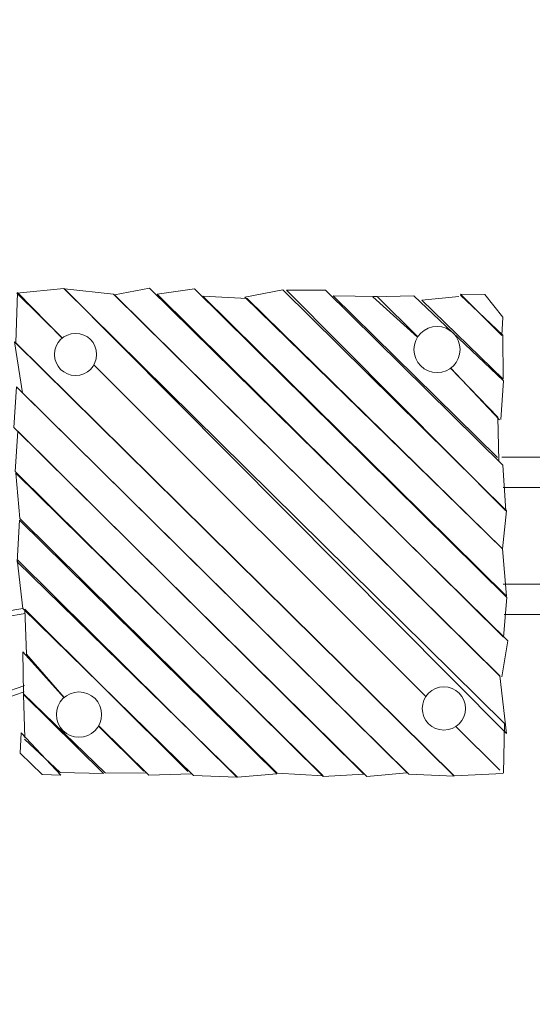
# Model space of a CAD drawing. Units: millimetres. Extents: x -6828 to 13048, y -4643 to 6802.
# Drawn here: x 3003 to 4832, y -2561 to 953 of the extents above; entities that cross this region are included whole.
import ezdxf

# ---------------------------------------------------------------- set-up
doc = ezdxf.new("R2010")
doc.units = ezdxf.units.MM
doc.layers.add('Bemaßung Sicherheitsbereich', color=5, linetype='Continuous', lineweight=18)
doc.layers.add('Konstruktion', color=1, linetype='Continuous', lineweight=0)
doc.dimstyles.new('Standard$0', dxfattribs={"dimtxt": 0.18, "dimasz": 0.18, "dimexe": 0.18, "dimexo": 0.0625, "dimgap": 0.09, "dimtad": 0, "dimtih": 1, "dimtoh": 1, "dimdec": 4, "dimzin": 0, "dimdsep": 46, "dimtxsty": 'Standard', "dimcen": 0.09, "dimadec": 0, "dimazin": 0, "dimtfac": 1, "dimtdec": 4, "dimtofl": 0, "dimtmove": 0, "dimatfit": 3, "dimfxl": 0, "dimtolj": 1, "dimtzin": 0, "dimarcsym": 0})

# ---------------------------------------------------------------- blocks, each defined once
blk = doc.blocks.new('*D11')
at = {"layer": 'Bemaßung Sicherheitsbereich', "color": 0, "lineweight": -2, "transparency": 16777216}
for p, q in [((-6827.3, -1432.8), (-6827.3, 6802.1)), ((10820.6, -974.8), (10820.6, 6802.1)), ((-6467.3, 6442.1), (1036.7, 6442.1)), ((10460.6, 6442.1), (2956.7, 6442.1))]:
    blk.add_line(p, q, dxfattribs=at)
at = {"layer": 'Bemaßung Sicherheitsbereich', "color": 0, "transparency": 16777216}
for points in [[(-6467.3, 6502.1), (-6467.3, 6382.1), (-6827.3, 6442.1)], [(10460.6, 6502.1), (10460.6, 6382.1), (10820.6, 6442.1)]]:
    blk.add_solid(points, dxfattribs=at)
at = {"layer": 'Defpoints', "color": 0, "transparency": 16777216}
for p in [(10820.6, 6442.1), (10820.6, -1099.8), (-6827.3, -1557.8)]:
    blk.add_point(p, dxfattribs=at)
at = {"layer": 'Bemaßung Sicherheitsbereich', "color": 0, "transparency": 16777216, "insert": (1996.7, 6442.1), "char_height": 360, "attachment_point": 5}
blk.add_mtext('\\A1;17648', dxfattribs=at)
blk = doc.blocks.new('*D12')
at = {"layer": 'Bemaßung Sicherheitsbereich', "color": 0, "lineweight": -2, "transparency": 16777216}
for p, q in [((1262.9, 5017), (12862.7, 5017)), ((12502.7, 4657), (12502.7, 546.8)), ((12502.7, -4283.4), (12502.7, -173.2)), ((1194.5, -4643.4), (12862.7, -4643.4))]:
    blk.add_line(p, q, dxfattribs=at)
at = {"layer": 'Bemaßung Sicherheitsbereich', "color": 0, "transparency": 16777216}
for points in [[(12442.7, 4657), (12562.7, 4657), (12502.7, 5017)], [(12442.7, -4283.4), (12562.7, -4283.4), (12502.7, -4643.4)]]:
    blk.add_solid(points, dxfattribs=at)
at = {"layer": 'Defpoints', "color": 0, "transparency": 16777216}
for p in [(1137.9, 5017), (1069.5, -4643.4), (12502.7, -4643.4)]:
    blk.add_point(p, dxfattribs=at)
at = {"layer": 'Bemaßung Sicherheitsbereich', "color": 0, "transparency": 16777216, "insert": (12502.7, 186.8), "char_height": 360, "attachment_point": 5}
blk.add_mtext('\\A1;9660', dxfattribs=at)

msp = doc.modelspace()

# ---------------------------------------------------------------- linework, layer by layer
at = {"layer": 'Konstruktion'}
for p, q in [((3508.5, -37.8), (3508.5, -37.9)), ((4724.1, -607.7), (8078.7, -612.9)), ((4727.8, -716.7), (8078.4, -713.9)), ((4728.2, -1061.2), (8077.3, -1068.3)), ((2950.9, -1158.5), (3014.9, -1148.4)), ((2952.6, -1177.7), (3022.4, -1166.6)), ((4731.9, -1170.2), (8076.9, -1169.9)), ((3037.4, -1244.9), (3037.5, -1244.9))]:
    msp.add_line(p, q, dxfattribs=at)
for points in [[(4727, -1736.7), (4553.7, -1745.1), (2989.7, -199.4), (2995.6, -19.7), (3155.1, -182.9)], [(4729.9, -1736.4), (4733.5, -1558.8), (3160.2, -5.6), (2992.6, -22.6), (3155.4, -182.7)], [(4740.4, -1594.5), (4716.8, -1389), (3338, -26.8), (3163.5, -7), (4740.4, -1594.5)], [(4723.3, -1392.6), (4745.2, -1263.5), (3466.9, -4.3), (3341.4, -28.8), (4717.6, -1390.6)], [(4729.4, -1250.5), (4741.4, -1108.5), (3626.4, -6.8), (3493.8, -26.1), (4729.4, -1250.5)], [(4740.6, -1104.7), (4725.4, -935.4), (3814.4, -42), (3657.2, -33.2), (4740.6, -1104.7)], [(4725.7, -935.3), (4740.1, -799.2), (3941.7, -10.7), (3806.1, -36.4), (4725.7, -935.3)], [(4737.8, -799.3), (4726.7, -636.9), (4093.8, -11.8), (3955.2, -11.9), (4737.8, -799.3)], [(4423.8, -178.3), (4279, -35), (4122.2, -31.6), (4708.4, -609.7)], [(4422.8, -179.9), (4262.8, -35.2), (4409.1, -32.4), (4729.7, -335.3), (4719.6, -473.2)], [(4570.7, -34.7), (4438.7, -47.2), (4728.2, -329.2), (4727.2, -172.8), (4576.5, -29.3)], [(4553, -1746.7), (4391.8, -1739), (3013.5, -378.8), (2984.7, -196.2), (4553, -1746.7)], [(3267.7, -279), (4452.5, -1462.2)], [(3267.7, -279), (4452.5, -1462.2)], [(4713.1, -621.3), (4708.8, -465.7), (4540.4, -290.8)], [(4715.7, -474.2), (4541.8, -289.8)], [(4385.1, -1734.6), (4241.3, -1748.1), (2981.7, -502.4), (2992.1, -356.4), (4385.7, -1734.6)], [(4231, -1739), (4086.5, -1748), (2987.6, -659), (2996.8, -514.8), (4231, -1739)], [(4086, -1745.8), (3922.4, -1736.3), (3004.2, -827.4), (2989.1, -665.4), (4086, -1745.8)], [(3921, -1738.4), (3779.8, -1750.6), (2994.5, -981.5), (3002.2, -832.9), (3921, -1738.4)], [(3778, -1750.4), (3623.5, -1744.4), (3014.2, -1147.7), (2994, -973.2), (3778, -1750.4)], [(3162.1, -1465.8), (3028, -1310.7), (3021.8, -1151.1), (3602.6, -1729.5)], [(3161.4, -1466.5), (3014.5, -1303.4), (3016.9, -1452.7), (3308.6, -1735.3), (3455.8, -1736.4)], [(3021.4, -1610.1), (3017.1, -1455.7), (3302.7, -1736.8), (3148, -1733.9), (3020.8, -1614.7)], [(3446.5, -1728.8), (3284.6, -1567.7)], [(3616.4, -1737.9), (3464, -1742.6), (3285.1, -1566.8)], [(4559.7, -1569.2), (4716.2, -1725.5)], [(4563.5, -1573), (4716.2, -1725.5)]]:
    msp.add_lwpolyline(points, dxfattribs=at)
for points in [[(4723.2, -174.3), (4727.6, -108.1), (4662.7, -27.4), (4576.4, -26.7)], [(3150, -1742.8), (3083.7, -1740.2), (3005.2, -1664.6), (3008.6, -1592.5)]]:
    msp.add_lwpolyline(points, close=True, dxfattribs=at)
for centre, radius in [((3202.5, -241.4), 75.3), ((4492.4, -223.9), 82.4), ((4516.8, -1504.9), 77.2), ((3214.8, -1527), 80.8)]:
    msp.add_circle(centre, radius, dxfattribs=at)
for points in [[(2727.5, -1527.7), (2825, -1492.9), (2922.6, -1458.1), (3020.1, -1423.3)], [(2470, -1641.7), (2653.1, -1576.5), (2836.2, -1511.2), (3019.2, -1445.8)]]:
    msp.add_open_spline(points, degree=3, dxfattribs=at)

# ---------------------------------------------------------------- dimensions: what is measured, and where the dimension line sits
at = {"layer": 'Bemaßung Sicherheitsbereich'}
dim = msp.add_linear_dim(base=(10820.6, 6442.1), p1=(-6827.3, -1557.8), p2=(10820.6, -1099.8), dimstyle='Standard$0', override={"dimscale": 2000, "dimdec": 0}, dxfattribs=at)
dim.commit()
dim.dimension.update_dxf_attribs({"geometry": '*D11', "text_midpoint": (1996.7, 6442.1)})
dim = msp.add_linear_dim(base=(12502.7, -4643.4), p1=(1137.9, 5017), p2=(1069.5, -4643.4), angle=90, dimstyle='Standard$0', override={"dimscale": 2000, "dimdec": 0}, dxfattribs=at)
dim.commit()
dim.dimension.update_dxf_attribs({"geometry": '*D12', "text_midpoint": (12502.7, 186.8)})

doc.saveas('drawing.dxf')
